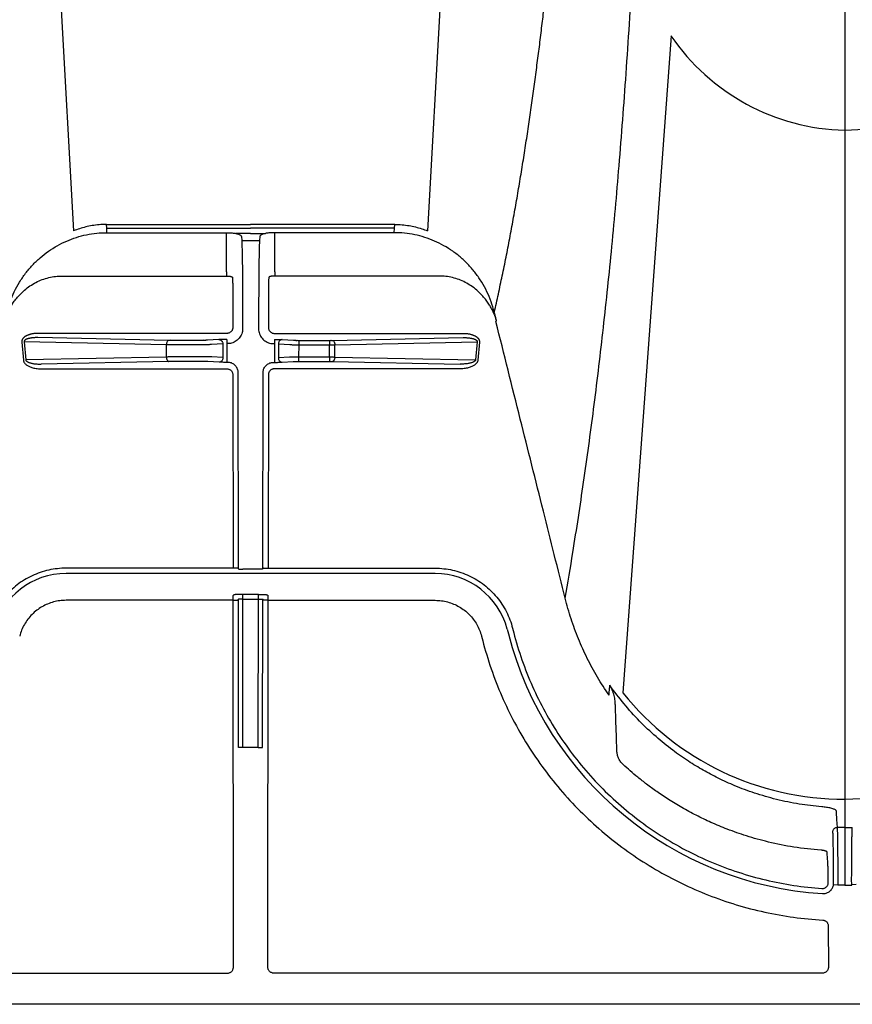
# Model space of a CAD drawing. Units: inches. Extents: x 0 to 550, y 0 to 425.
# Drawn here: x 339 to 342, y 222 to 225 of the extents above; entities that cross this region are included whole.
import ezdxf

# ---------------------------------------------------------------- set-up
doc = ezdxf.new("R2010")
doc.units = ezdxf.units.IN
doc.header["$LTSCALE"] = 50
doc.header["$MEASUREMENT"] = 0
doc.layers.add('dim', color=1, linetype='Continuous')
doc.layers.add('pipe', color=7, linetype='Continuous')

# ---------------------------------------------------------------- blocks, each defined once
blk = doc.blocks.new('Arc 18 Top view')
at = {"layer": 'pipe'}
for p, q in [((87.6665, 113.1365), (145.9348, 113.1365)), ((135.7603, 113.0314), (137.6069, 113.0314)), ((139.5692, 113.0314), (137.7627, 113.0314)), ((135.7405, 112.873), (135.7403, 113.0114)), ((137.6269, 113.0114), (137.6257, 111.7763)), ((137.7427, 113.0114), (137.7438, 111.7763)), ((135.6466, 112.733), (135.6615, 112.7347)), ((135.6848, 112.541), (135.6848, 112.735)), ((135.7229, 112.733), (135.708, 112.7347)), ((135.7406, 112.7265), (135.7406, 112.7183)), ((135.6848, 112.4773), (135.6848, 112.541)), ((135.6848, 105.1365), (135.6848, 112.4773)), ((137.6442, 112.2723), (137.6437, 111.7725)), ((137.6592, 112.2715), (137.6587, 111.7728)), ((137.6592, 112.2715), (137.7104, 112.2715)), ((137.7104, 112.2715), (137.7108, 111.7728)), ((137.7254, 112.2723), (137.7258, 111.7725)), ((136.2699, 109.8755), (136.4318, 112.0878)), ((136.8213, 111.8738), (136.8173, 111.8892)), ((136.9076, 111.8969), (136.9036, 111.9123)), ((136.8032, 111.8699), (136.7992, 111.8853)), ((137.6257, 111.7763), (137.0636, 111.7763)), ((137.6257, 111.7763), (137.6257, 111.7605)), ((137.6287, 111.7575), (137.6257, 111.7605)), ((137.6437, 111.7725), (137.6407, 111.7755)), ((137.6587, 111.7728), (137.6587, 111.757)), ((137.7108, 111.7728), (137.6587, 111.7728)), ((137.6587, 111.757), (137.7108, 111.757)), ((137.7108, 111.7728), (137.7108, 111.757)), ((137.7258, 111.7725), (137.7288, 111.7755)), ((137.7408, 111.7575), (137.7438, 111.7605)), ((137.7438, 111.7763), (138.306, 111.7763)), ((137.7438, 111.7763), (137.7438, 111.7605)), ((137.0636, 111.6862), (138.306, 111.6862)), ((137.6256, 111.6681), (137.0636, 111.6681)), ((137.625, 111.0167), (137.6256, 111.6681)), ((137.6406, 111.6673), (137.6436, 111.6703)), ((137.6436, 111.6703), (137.643, 111.01)), ((137.6586, 111.6716), (137.7109, 111.6716)), ((137.7259, 111.6703), (137.7265, 111.01)), ((137.7289, 111.6673), (137.7259, 111.6703)), ((137.7445, 111.0167), (137.7439, 111.6681)), ((137.7439, 111.6681), (138.306, 111.6681)), ((136.9795, 110.9968), (137.605, 110.9968)), ((138.39, 110.9968), (137.7645, 110.9968)), ((136.9147, 110.9067), (136.92, 110.9677)), ((136.9223, 110.9059), (136.9277, 110.9669)), ((137.4015, 110.9571), (136.9277, 110.9669)), ((137.4092, 110.9721), (136.9795, 110.981)), ((137.524, 110.972), (137.4194, 110.972)), ((137.4194, 110.957), (137.4194, 110.972)), ((137.524, 110.957), (137.524, 110.972)), ((137.5784, 110.9746), (137.5413, 110.9723)), ((137.5914, 110.9592), (137.5543, 110.9569)), ((137.5913, 110.9129), (137.5914, 110.9592)), ((137.6043, 110.912), (137.6044, 110.9593)), ((137.608, 110.9751), (137.6044, 110.9751)), ((137.6044, 110.9593), (137.6044, 110.9751)), ((137.7616, 110.9751), (137.7652, 110.9751)), ((137.7652, 110.9593), (137.7652, 110.9751)), ((137.7652, 110.912), (137.7652, 110.9593)), ((137.7782, 110.9592), (137.8152, 110.9569)), ((137.7782, 110.9129), (137.7782, 110.9592)), ((137.7911, 110.9746), (137.8282, 110.9723)), ((137.8456, 110.972), (137.9501, 110.972)), ((137.9604, 110.9721), (138.39, 110.981)), ((137.968, 110.9571), (138.4418, 110.9669)), ((138.4472, 110.9059), (138.4418, 110.9669)), ((138.4549, 110.9067), (138.4495, 110.9677)), ((137.4015, 110.9571), (137.4015, 110.9158)), ((137.524, 110.957), (137.4194, 110.957)), ((137.4194, 110.957), (137.4194, 110.9159)), ((137.5227, 110.9159), (137.524, 110.957)), ((137.8456, 110.957), (137.9501, 110.957)), ((137.968, 110.9571), (137.968, 110.9158)), ((137.4015, 110.9158), (136.9223, 110.9059)), ((137.4092, 110.9009), (136.969, 110.8917)), ((137.5227, 110.9159), (137.4194, 110.9159)), ((137.4194, 110.901), (137.4194, 110.9159)), ((137.5227, 110.901), (137.4194, 110.901)), ((137.5227, 110.901), (137.5227, 110.9159)), ((137.5783, 110.8983), (137.54, 110.9006)), ((137.5913, 110.9129), (137.553, 110.9152)), ((137.6079, 110.912), (137.6043, 110.912)), ((137.6043, 110.8978), (137.6043, 110.912)), ((137.7616, 110.912), (137.7652, 110.912)), ((137.7652, 110.8978), (137.7652, 110.912)), ((137.7782, 110.9129), (137.8165, 110.9152)), ((137.7912, 110.8983), (137.8295, 110.9006)), ((137.8468, 110.9159), (137.9501, 110.9159)), ((137.8468, 110.901), (137.9501, 110.901)), ((137.9604, 110.9009), (138.4005, 110.8917)), ((137.968, 110.9158), (138.4472, 110.9059)), ((137.6049, 110.8775), (136.969, 110.8775)), ((137.6578, 110.7941), (137.6579, 110.8619)), ((137.7117, 110.7941), (137.7117, 110.8619)), ((137.7646, 110.8775), (138.4005, 110.8775)), ((137.6248, 110.7513), (137.6249, 110.8575)), ((137.7448, 110.7513), (137.7447, 110.8575)), ((137.0505, 110.6844), (137.6038, 110.6844)), ((137.6038, 110.6703), (137.6037, 110.5524)), ((137.6038, 110.6703), (137.6038, 110.6844)), ((138.319, 110.6844), (137.7657, 110.6844)), ((137.7657, 110.6703), (137.7657, 110.6844)), ((137.7657, 110.6703), (137.7658, 110.5524)), ((137.6537, 110.5509), (137.6547, 110.5647)), ((137.7148, 110.5647), (137.6547, 110.5647)), ((137.7158, 110.5509), (137.7148, 110.5647)), ((136.9697, 108.3799), (137.0891, 110.5322)), ((137.2012, 110.5384), (137.2005, 110.5234)), ((137.2012, 110.5384), (137.6037, 110.5384)), ((137.6037, 110.5524), (137.6037, 110.5384)), ((137.6381, 110.5411), (137.6348, 110.5411)), ((137.6848, 110.5411), (137.6381, 110.5411)), ((137.6848, 110.5411), (137.7314, 110.5411)), ((137.7314, 110.5411), (137.7347, 110.5411)), ((137.7658, 110.5524), (137.7658, 110.5384)), ((138.1683, 110.5384), (137.7658, 110.5384)), ((138.1683, 110.5384), (138.1691, 110.5234)), ((138.3999, 108.3799), (138.2804, 110.5322)), ((137.2005, 110.5234), (137.1999, 110.5108)), ((137.1999, 110.5108), (137.5879, 110.5108)), ((137.2005, 110.5234), (137.6848, 110.5234)), ((137.5879, 110.5108), (137.6848, 110.5108)), ((138.1691, 110.5234), (137.6848, 110.5234)), ((137.7817, 110.5108), (137.6848, 110.5108)), ((138.1697, 110.5108), (137.7817, 110.5108)), ((138.1691, 110.5234), (138.1697, 110.5108))]:
    blk.add_line(p, q, dxfattribs=at)
for centre, radius, start, end in [((135.6848, 111.5965), 1.1697, 14.4917, 86.3168), ((135.6892, 111.4779), 0.9678, 90.2605, 140.9383), ((135.6876, 111.4931), 0.9526, 38.6286, 90.1726), ((137.0636, 111.9365), 0.2503, 194.4917, 270), ((138.306, 111.9365), 0.2503, 270, 345.5083), ((135.7024, 109.4632), 0.7302, 91.3812, 145.6274), ((135.6693, 109.467), 0.7264, 34.2152, 88.7761)]:
    blk.add_arc(centre, radius, start, end, dxfattribs=at)
for points, start_tangent, end_tangent in [([(135.7403, 113.0114), (135.7407, 113.0153), (135.7418, 113.0191), (135.7437, 113.0225), (135.7462, 113.0256), (135.7492, 113.0281), (135.7527, 113.0299), (135.7564, 113.0311), (135.7603, 113.0314)], (-0.000906, 1), (1, 0.000031)), ([(137.6069, 113.0314), (137.6108, 113.0311), (137.6145, 113.0299), (137.618, 113.0281), (137.621, 113.0256), (137.6235, 113.0225), (137.6253, 113.0191), (137.6265, 113.0153), (137.6269, 113.0114)], (1, -0.000031), (-0.000906, -1)), ([(137.7627, 113.0314), (137.7588, 113.0311), (137.755, 113.0299), (137.7516, 113.0281), (137.7485, 113.0256), (137.746, 113.0225), (137.7442, 113.0191), (137.7431, 113.0153), (137.7427, 113.0114)], (-1, -0.000031), (0.000906, -1)), ([(135.7593, 112.8531), (135.7556, 112.8537), (135.752, 112.8549), (135.7487, 112.8568), (135.7459, 112.8593), (135.7436, 112.8623), (135.7419, 112.8657), (135.7408, 112.8693), (135.7405, 112.873)], (-0.998246, 0.05921), (-0.000938, 1)), ([(136.9036, 111.9123), (136.8752, 112.0066), (136.8393, 112.0988), (136.7961, 112.1881), (136.7461, 112.2738), (136.6895, 112.3551), (136.6268, 112.4317), (136.5582, 112.5031), (136.4842, 112.569), (136.4053, 112.6288), (136.3219, 112.6822), (136.2347, 112.7289), (136.144, 112.7686), (136.0504, 112.8011), (135.9545, 112.8261), (135.8572, 112.8434), (135.7593, 112.8531)], (-0.251104, 0.96796), (-0.998247, 0.059187)), ([(135.7599, 112.7638), (135.754, 112.7637), (135.7482, 112.7626), (135.7427, 112.7605), (135.7376, 112.7575), (135.7331, 112.7538), (135.7293, 112.7493), (135.7263, 112.7443), (135.7241, 112.7388), (135.7229, 112.733)], (-0.997926, 0.064378), (-0.117586, -0.993063)), ([(135.6619, 112.7284), (135.6619, 112.7028), (135.6618, 112.6776), (135.6617, 112.6533), (135.6616, 112.6304), (135.6614, 112.6092), (135.6611, 112.5901), (135.6608, 112.5735), (135.6605, 112.5595), (135.6602, 112.5485), (135.6598, 112.5407)], (0.000968, -1), (-0.060932, -0.998142)), ([(135.6848, 112.735), (135.6732, 112.7349), (135.6615, 112.7348)], (-1, 0), (-0.999803, -0.019863)), ([(135.6615, 112.7348), (135.6618, 112.7316), (135.6619, 112.7284)], (0.110408, -0.993886), (0.000965, -1)), ([(135.6848, 112.735), (135.6963, 112.7349), (135.708, 112.7348)], (1, 0), (0.999803, -0.019863)), ([(135.708, 112.7348), (135.7078, 112.7316), (135.7077, 112.7284)], (-0.110408, -0.993886), (-0.000965, -1)), ([(135.7077, 112.7284), (135.7077, 112.7028), (135.7077, 112.6776), (135.7078, 112.6533), (135.708, 112.6304), (135.7082, 112.6092), (135.7084, 112.5901), (135.7087, 112.5735), (135.709, 112.5595), (135.7094, 112.5485), (135.7097, 112.5407)], (-0.000968, -1), (0.060932, -0.998142)), ([(135.7229, 112.733), (135.7227, 112.7309), (135.7227, 112.7289)], (-0.117544, -0.993068), (0.000937, -1)), ([(135.7227, 112.7289), (135.7227, 112.7051), (135.7228, 112.6818), (135.723, 112.6594), (135.7231, 112.6382), (135.7234, 112.6186), (135.7237, 112.601), (135.724, 112.5856), (135.7243, 112.5727), (135.7247, 112.5625), (135.7251, 112.5552)], (0.000556, -1), (0.069278, -0.997597)), ([(135.7619, 112.7465), (135.7583, 112.7464), (135.7547, 112.7457), (135.7514, 112.7443), (135.7483, 112.7423), (135.7456, 112.7398), (135.7435, 112.7369), (135.7419, 112.7337), (135.7409, 112.7301), (135.7406, 112.7265)], (-0.997753, 0.067001), (0.000898, -1)), ([(135.7406, 112.7183), (135.7407, 112.7085), (135.7409, 112.6989), (135.7411, 112.6897), (135.7413, 112.6813), (135.7415, 112.6737), (135.7417, 112.667), (135.742, 112.6613), (135.7422, 112.6569), (135.7425, 112.6539)], (0.011464, -0.999934), (0.099084, -0.995079)), ([(136.7992, 111.8853), (136.7715, 111.9768), (136.7362, 112.066), (136.6935, 112.1521), (136.6437, 112.2344), (136.5873, 112.3123), (136.5246, 112.3851), (136.456, 112.4524), (136.382, 112.5138), (136.3032, 112.5688), (136.2201, 112.617), (136.1333, 112.6581), (136.0433, 112.6918), (135.9508, 112.7179), (135.8568, 112.7362), (135.7619, 112.7465)], (-0.24939, 0.968403), (-0.99775, 0.067041)), ([(135.7425, 112.6539), (135.7432, 112.6439), (135.7439, 112.6339), (135.7446, 112.624)], (0.070014, -0.997546), (0.069704, -0.997568)), ([(135.7446, 112.624), (135.7449, 112.6231), (135.7459, 112.6222), (135.7474, 112.6213), (135.7495, 112.6205), (135.752, 112.6197), (135.7549, 112.619), (135.7581, 112.6184), (135.7614, 112.618), (135.7649, 112.6177)], (0.069739, -0.997565), (0.997339, -0.072906)), ([(135.7649, 112.6177), (135.8564, 112.6071), (135.9423, 112.59), (136.0163, 112.5694), (136.0805, 112.5469), (136.1354, 112.5241), (136.1852, 112.5002), (136.2333, 112.4741), (136.2782, 112.4468), (136.318, 112.4202), (136.3519, 112.3954), (136.3814, 112.3721), (136.4075, 112.3502), (136.4305, 112.3296)], (0.997339, -0.072902), (0.736497, -0.676441)), ([(135.7251, 112.5552), (135.7246, 112.5514), (135.723, 112.5479), (135.7206, 112.5448), (135.7174, 112.5425), (135.7137, 112.5411), (135.7097, 112.5407)], (-0.004386, -0.99999), (-0.999801, 0.01994)), ([(135.6848, 112.541), (135.6764, 112.541), (135.6681, 112.5408), (135.6598, 112.5407)], (-1, 0), (-0.999667, -0.025807)), ([(135.6848, 112.541), (135.6973, 112.5409), (135.7097, 112.5407)], (1, 0), (0.999667, -0.025807)), ([(135.7097, 112.5407), (135.711, 112.5227), (135.7122, 112.5047), (135.7134, 112.4867)], (0.068195, -0.997672), (0.067612, -0.997712)), ([(135.7134, 112.4867), (135.7144, 112.4844), (135.7168, 112.4822), (135.7207, 112.48), (135.7258, 112.478), (135.7319, 112.4762), (135.7389, 112.4746), (135.7465, 112.4733), (135.7546, 112.4722), (135.7628, 112.4714)], (0.067617, -0.997711), (0.996709, -0.081057)), ([(135.7628, 112.4714), (135.8383, 112.4622), (135.9151, 112.4466), (135.9889, 112.4253), (136.0547, 112.4007), (136.1112, 112.375), (136.1613, 112.3484), (136.211, 112.3182), (136.2643, 112.2809), (136.3204, 112.2353), (136.3759, 112.1827), (136.4281, 112.1246), (136.4756, 112.0625)], (0.99671, -0.081051), (0.57426, -0.818673)), ([(136.4305, 112.3296), (136.4362, 112.3238), (136.4405, 112.3181), (136.4439, 112.3126), (136.4465, 112.3072), (136.4486, 112.3016), (136.4503, 112.2959), (136.4514, 112.2897), (136.452, 112.2828)], (0.740558, -0.671992), (0.035811, -0.999359)), ([(136.452, 112.2828), (136.4537, 112.2314), (136.4555, 112.18), (136.4572, 112.1286)], (0.033864, -0.999426), (0.033865, -0.999426)), ([(137.6592, 112.2715), (137.6553, 112.2715), (137.6517, 112.2716), (137.6486, 112.2718), (137.6463, 112.2719), (137.6447, 112.2721), (137.6442, 112.2723)], (-1, 0.000912), (-0.31591, 0.948789)), ([(137.7104, 112.2715), (137.7142, 112.2715), (137.7178, 112.2716), (137.7209, 112.2718), (137.7233, 112.2719), (137.7248, 112.2721), (137.7254, 112.2723)], (1, 0.000912), (0.31591, 0.948789)), ([(136.4572, 112.1286), (136.4573, 112.1273), (136.4573, 112.126)], (0.033905, -0.999425), (0.032802, -0.999462)), ([(136.4573, 112.126), (136.4576, 112.121)], (0.031418, -0.999506), (0.072451, -0.997372)), ([(136.4576, 112.121), (136.4578, 112.1184), (136.4588, 112.1103), (136.4604, 112.1017), (136.4628, 112.0926), (136.466, 112.083), (136.4702, 112.073), (136.4756, 112.0625)], (0.072451, -0.997372), (0.495161, -0.868801)), ([(136.4786, 112.0954), (136.4776, 112.0844), (136.4766, 112.0734), (136.4756, 112.0625)], (-0.093669, -0.995603), (-0.093222, -0.995645)), ([(136.4786, 112.0954), (136.5173, 112.035), (136.5516, 111.9717), (136.5813, 111.906), (136.6061, 111.8384), (136.6259, 111.7693)], (0.569118, -0.822256), (0.241671, -0.970358)), ([(137.0636, 111.7763), (137.0425, 111.7777), (137.0217, 111.7818), (137.0016, 111.7887), (136.9826, 111.7981), (136.965, 111.8099), (136.9491, 111.824), (136.9352, 111.84), (136.9235, 111.8578), (136.9143, 111.8768), (136.9076, 111.8969)], (-1, -0.000015), (-0.251113, 0.967958)), ([(138.306, 111.7763), (138.3271, 111.7777), (138.3478, 111.7818), (138.3679, 111.7887), (138.3869, 111.7981), (138.4045, 111.8099), (138.4204, 111.824), (138.4343, 111.84), (138.446, 111.8578), (138.4553, 111.8768), (138.4619, 111.8969)], (1, -0.000015), (0.251113, 0.967958)), ([(137.0636, 111.6681), (137.0344, 111.6697), (137.0053, 111.6745), (136.9767, 111.6825), (136.9492, 111.6936), (136.9232, 111.7076), (136.8989, 111.7244), (136.8766, 111.7438), (136.8565, 111.7655), (136.8388, 111.7893), (136.8239, 111.815), (136.812, 111.842), (136.8032, 111.8699)], (-1, 0.00002), (-0.249399, 0.968401)), ([(138.306, 111.6681), (138.3352, 111.6697), (138.3643, 111.6745), (138.3928, 111.6825), (138.4203, 111.6936), (138.4463, 111.7076), (138.4706, 111.7244), (138.493, 111.7438), (138.5131, 111.7655), (138.5307, 111.7893), (138.5456, 111.815), (138.5575, 111.842), (138.5664, 111.8699)], (1, 0.00002), (0.249399, 0.968401)), ([(136.6259, 111.7693), (136.6002, 111.6149), (136.5641, 111.3789), (136.5304, 111.133), (136.4993, 110.8751), (136.4707, 110.6028), (136.4446, 110.3132), (136.421, 110.003), (136.3998, 109.6679), (136.3812, 109.3025), (136.3651, 108.9001), (136.3514, 108.452), (136.3455, 108.2077), (136.3402, 107.948), (136.3355, 107.6712), (136.3315, 107.3759), (136.3281, 107.0603), (136.3253, 106.7232), (136.3231, 106.3632), (136.3223, 106.1743), (136.3216, 105.9793), (136.321, 105.7782), (136.3206, 105.5709), (136.3204, 105.357), (136.3203, 105.1365)], (-0.169778, -0.985482), (0, -1)), ([(136.6259, 111.7693), (136.6996, 111.4757), (136.7772, 111.1659), (136.8592, 110.8378)], (0.243422, -0.96992), (0.242463, -0.970161)), ([(137.6257, 111.7763), (137.629, 111.7763), (137.6322, 111.7762), (137.635, 111.7761), (137.6374, 111.776), (137.6392, 111.7758), (137.6403, 111.7757), (137.6407, 111.7755)], (1, -0.000912), (0.31591, -0.948789)), ([(137.6587, 111.757), (137.6529, 111.757), (137.6473, 111.7571), (137.6422, 111.7571), (137.6377, 111.7572), (137.6339, 111.7572), (137.6311, 111.7573), (137.6294, 111.7574), (137.6287, 111.7575)], (-1, -0.000016), (-0.704803, 0.709403)), ([(137.6587, 111.7728), (137.6558, 111.7728), (137.653, 111.7728), (137.6504, 111.7727), (137.6482, 111.7727), (137.6463, 111.7727), (137.6449, 111.7726), (137.644, 111.7726), (137.6437, 111.7725)], (-1, -0.000907), (-0.707495, -0.706718)), ([(137.7108, 111.7728), (137.7137, 111.7728), (137.7165, 111.7728), (137.7191, 111.7727), (137.7214, 111.7727), (137.7232, 111.7727), (137.7246, 111.7726), (137.7255, 111.7726), (137.7258, 111.7725)], (1, -0.000907), (0.707495, -0.706718)), ([(137.7108, 111.757), (137.7166, 111.757), (137.7222, 111.7571), (137.7273, 111.7571), (137.7319, 111.7572), (137.7356, 111.7572), (137.7384, 111.7573), (137.7402, 111.7574), (137.7408, 111.7575)], (1, -0.000016), (0.704803, 0.709403)), ([(137.7438, 111.7763), (137.7405, 111.7763), (137.7374, 111.7762), (137.7345, 111.7761), (137.7322, 111.776), (137.7304, 111.7758), (137.7292, 111.7757), (137.7288, 111.7755)], (-1, -0.000912), (-0.31591, -0.948789)), ([(137.6406, 111.6673), (137.6402, 111.6675), (137.6391, 111.6676), (137.6373, 111.6678), (137.6349, 111.6679), (137.6321, 111.668), (137.6289, 111.6681), (137.6256, 111.6681)], (-0.31591, 0.948789), (-1, 0.000912)), ([(137.6436, 111.6703), (137.6439, 111.6705), (137.6448, 111.6708), (137.6462, 111.671), (137.6481, 111.6712), (137.6504, 111.6714), (137.6529, 111.6715), (137.6557, 111.6716), (137.6586, 111.6716)], (0.196733, 0.980457), (1, 0.000904)), ([(137.7259, 111.6703), (137.7256, 111.6705), (137.7247, 111.6708), (137.7233, 111.671), (137.7214, 111.6712), (137.7192, 111.6714), (137.7166, 111.6715), (137.7138, 111.6716), (137.7109, 111.6716)], (-0.196733, 0.980457), (-1, 0.000904)), ([(137.7289, 111.6673), (137.7293, 111.6675), (137.7305, 111.6676), (137.7323, 111.6678), (137.7346, 111.6679), (137.7375, 111.668), (137.7406, 111.6681), (137.7439, 111.6681)], (0.31591, 0.948789), (1, 0.000912)), ([(136.92, 110.9677), (136.9206, 110.9708), (136.9219, 110.974), (136.9239, 110.9772), (136.9265, 110.9802), (136.9298, 110.983), (136.9337, 110.9857), (136.9381, 110.9882), (136.9432, 110.9904), (136.9489, 110.9924), (136.9553, 110.9941), (136.9625, 110.9955), (136.9705, 110.9964), (136.9795, 110.9968)], (0.087419, 0.996172), (1, 0.000037)), ([(137.605, 110.9968), (137.6085, 110.9971), (137.6119, 110.998), (137.615, 110.9994), (137.6179, 111.0014), (137.6203, 111.0039), (137.6223, 111.0068), (137.6238, 111.0099), (137.6247, 111.0133), (137.625, 111.0167)], (1, 0.000025), (0.000923, 1)), ([(137.643, 111.01), (137.6425, 111.0039), (137.6409, 110.998), (137.6383, 110.9925), (137.6348, 110.9875), (137.6305, 110.9832), (137.6255, 110.9798), (137.62, 110.9772), (137.6141, 110.9756), (137.608, 110.9751)], (-0.001044, -0.999999), (-1, 0.00026)), ([(137.7265, 111.01), (137.7271, 111.0039), (137.7287, 110.998), (137.7313, 110.9925), (137.7348, 110.9875), (137.7391, 110.9832), (137.744, 110.9798), (137.7496, 110.9772), (137.7555, 110.9756), (137.7616, 110.9751)], (0.001044, -0.999999), (1, 0.00026)), ([(137.7645, 110.9968), (137.761, 110.9971), (137.7577, 110.998), (137.7545, 110.9994), (137.7517, 111.0014), (137.7492, 111.0039), (137.7472, 111.0068), (137.7457, 111.0099), (137.7448, 111.0133), (137.7445, 111.0167)], (-1, 0.000025), (-0.000923, 1)), ([(138.4495, 110.9677), (138.4489, 110.9708), (138.4476, 110.974), (138.4456, 110.9772), (138.443, 110.9802), (138.4398, 110.983), (138.4359, 110.9857), (138.4314, 110.9882), (138.4263, 110.9904), (138.4206, 110.9924), (138.4142, 110.9941), (138.407, 110.9955), (138.399, 110.9964), (138.39, 110.9968)], (-0.087419, 0.996172), (-1, 0.000037)), ([(136.9277, 110.9669), (136.9282, 110.9685), (136.9294, 110.9701), (136.9311, 110.9716), (136.9334, 110.9731), (136.9362, 110.9745), (136.9396, 110.9758), (136.9435, 110.977), (136.9479, 110.9781), (136.9529, 110.979), (136.9585, 110.9799), (136.9647, 110.9805), (136.9717, 110.9809), (136.9795, 110.981)], (0.157804, 0.987471), (0.999961, -0.008814)), ([(137.4015, 110.9571), (137.4018, 110.9609), (137.4026, 110.9644), (137.4038, 110.9675), (137.4054, 110.9699), (137.4072, 110.9715), (137.4092, 110.9721)], (0.015346, 0.999882), (0.998288, 0.058495)), ([(137.4194, 110.972), (137.4158, 110.972), (137.4124, 110.972), (137.4092, 110.9721)], (-1, 0), (-0.999784, 0.020781)), ([(137.5413, 110.9723), (137.5393, 110.9722), (137.5369, 110.9721), (137.534, 110.9721), (137.5308, 110.972), (137.5275, 110.972), (137.524, 110.972)], (-0.998178, -0.060344), (-1, -0.000001)), ([(137.6044, 110.9751), (137.5992, 110.9751), (137.5941, 110.975), (137.5894, 110.9749), (137.5851, 110.9748), (137.5814, 110.9747), (137.5784, 110.9746)], (-1, -0.000019), (-0.998172, -0.060441)), ([(137.5914, 110.9592), (137.591, 110.9631), (137.5897, 110.9667), (137.5876, 110.9699), (137.5849, 110.9724), (137.5818, 110.974), (137.5784, 110.9746)], (0.008249, 0.999966), (-0.999797, 0.020142)), ([(137.7652, 110.9751), (137.7704, 110.9751), (137.7754, 110.975), (137.7802, 110.9749), (137.7844, 110.9748), (137.7881, 110.9747), (137.7911, 110.9746)], (1, -0.000019), (0.998172, -0.060441)), ([(137.7782, 110.9592), (137.7786, 110.9631), (137.7799, 110.9667), (137.7819, 110.9699), (137.7846, 110.9724), (137.7878, 110.974), (137.7911, 110.9746)], (-0.008249, 0.999966), (0.999797, 0.020142)), ([(137.8282, 110.9723), (137.8302, 110.9722), (137.8327, 110.9721), (137.8355, 110.9721), (137.8387, 110.972), (137.8421, 110.972), (137.8456, 110.972)], (0.998178, -0.060344), (1, -0.000001)), ([(137.9501, 110.972), (137.9537, 110.972), (137.9571, 110.972), (137.9604, 110.9721)], (1, 0), (0.999784, 0.020781)), ([(137.968, 110.9571), (137.9677, 110.9609), (137.9669, 110.9644), (137.9657, 110.9675), (137.9641, 110.9699), (137.9623, 110.9715), (137.9604, 110.9721)], (-0.015346, 0.999882), (-0.998288, 0.058495)), ([(138.4418, 110.9669), (138.4413, 110.9685), (138.4401, 110.9701), (138.4384, 110.9716), (138.4361, 110.9731), (138.4333, 110.9745), (138.4299, 110.9758), (138.426, 110.977), (138.4216, 110.9781), (138.4166, 110.979), (138.411, 110.9799), (138.4048, 110.9805), (138.3978, 110.9809), (138.39, 110.981)], (-0.157804, 0.987471), (-0.999961, -0.008814)), ([(137.4194, 110.957), (137.4132, 110.957), (137.4071, 110.957), (137.4015, 110.9571)], (-1, 0), (-0.999929, 0.011879)), ([(137.5543, 110.9569), (137.5508, 110.9569), (137.5465, 110.9568), (137.5415, 110.9568), (137.536, 110.9569), (137.5301, 110.9569), (137.524, 110.957)], (-0.999774, -0.021269), (-0.999911, 0.013327)), ([(137.8152, 110.9569), (137.8187, 110.9569), (137.823, 110.9568), (137.828, 110.9568), (137.8336, 110.9569), (137.8395, 110.9569), (137.8456, 110.957)], (0.999774, -0.021269), (0.999911, 0.013327)), ([(137.9501, 110.957), (137.9564, 110.957), (137.9624, 110.957), (137.968, 110.9571)], (1, 0), (0.999929, 0.011879)), ([(136.969, 110.8775), (136.9631, 110.8777), (136.9576, 110.8781), (136.9526, 110.8787), (136.9482, 110.8795), (136.9443, 110.8804), (136.9407, 110.8814), (136.9375, 110.8824), (136.9346, 110.8836), (136.9319, 110.8847), (136.9295, 110.8859), (136.9274, 110.8871), (136.9255, 110.8884), (136.9238, 110.8896), (136.9222, 110.8908), (136.9209, 110.8921), (136.9197, 110.8933), (136.9187, 110.8944), (136.9179, 110.8956), (136.9171, 110.8967), (136.9165, 110.8979), (136.9158, 110.8993), (136.9153, 110.9008), (136.9149, 110.9025), (136.9146, 110.9045), (136.9147, 110.9067)], (-1, -0.000011), (0.087584, 0.996157)), ([(136.969, 110.8917), (136.9639, 110.8917), (136.9591, 110.8919), (136.9548, 110.8922), (136.951, 110.8925), (136.9476, 110.893), (136.9445, 110.8934), (136.9417, 110.8939), (136.9392, 110.8945), (136.9369, 110.895), (136.9349, 110.8956), (136.933, 110.8962), (136.9314, 110.8968), (136.9299, 110.8974), (136.9286, 110.898), (136.9275, 110.8986), (136.9265, 110.8992), (136.9256, 110.8998), (136.9249, 110.9003), (136.9243, 110.9009), (136.9237, 110.9015), (136.9232, 110.9022), (136.9228, 110.9029), (136.9224, 110.9038), (136.9223, 110.9048), (136.9223, 110.9059)], (-0.999961, -0.00883), (0.187881, 0.982192)), ([(137.4194, 110.9159), (137.4132, 110.9159), (137.4071, 110.9159), (137.4015, 110.9158)], (-1, -0.000001), (-0.99993, -0.011868)), ([(137.4092, 110.9009), (137.4072, 110.9015), (137.4054, 110.903), (137.4038, 110.9054), (137.4026, 110.9085), (137.4018, 110.912), (137.4015, 110.9158)], (-0.998288, 0.058495), (-0.015346, 0.999882)), ([(137.4194, 110.901), (137.4158, 110.9009), (137.4124, 110.9009), (137.4092, 110.9009)], (-1, -0.000001), (-0.999784, -0.020781)), ([(137.553, 110.9152), (137.5495, 110.9153), (137.5452, 110.9155), (137.5402, 110.9156), (137.5347, 110.9157), (137.5288, 110.9159), (137.5227, 110.9159)], (-0.99885, 0.047942), (-0.999911, 0.013328)), ([(137.54, 110.9006), (137.538, 110.9007), (137.5356, 110.9008), (137.5327, 110.9009), (137.5296, 110.9009), (137.5262, 110.9009), (137.5227, 110.901)], (-0.998164, 0.060567), (-1, 0.000001)), ([(137.5783, 110.8983), (137.5816, 110.8988), (137.5847, 110.9003), (137.5873, 110.9026), (137.5894, 110.9056), (137.5908, 110.9091), (137.5913, 110.9129)], (0.999799, 0.020066), (0.038463, 0.99926)), ([(137.5991, 110.8978), (137.5941, 110.8978), (137.5893, 110.8979), (137.5851, 110.898), (137.5814, 110.8981), (137.5783, 110.8983)], (-0.999981, 0.00618), (-0.998167, 0.060517)), ([(137.6026, 110.8978), (137.5991, 110.8978)], (-0.999998, 0.002055), (-0.999981, 0.00618)), ([(137.6043, 110.8978), (137.6026, 110.8978)], (-1, 0.000014), (-0.999998, 0.002055)), ([(137.6579, 110.8619), (137.6571, 110.8706), (137.6548, 110.8791), (137.6511, 110.887), (137.6461, 110.8941), (137.64, 110.9003), (137.6329, 110.9052), (137.625, 110.9089), (137.6166, 110.9112), (137.6079, 110.912)], (0.000928, 1), (-1, 0.000015)), ([(137.7117, 110.8619), (137.7124, 110.8706), (137.7147, 110.8791), (137.7184, 110.887), (137.7234, 110.8941), (137.7295, 110.9003), (137.7366, 110.9052), (137.7445, 110.9089), (137.753, 110.9112), (137.7616, 110.912)], (-0.000928, 1), (1, 0.000015)), ([(137.7652, 110.8978), (137.767, 110.8978)], (1, 0.000014), (0.999998, 0.002055)), ([(137.767, 110.8978), (137.7704, 110.8978)], (0.999998, 0.002055), (0.999981, 0.00618)), ([(137.7704, 110.8978), (137.7755, 110.8978), (137.7802, 110.8979), (137.7845, 110.898), (137.7882, 110.8981), (137.7912, 110.8983)], (0.999981, 0.00618), (0.998167, 0.060517)), ([(137.7912, 110.8983), (137.7879, 110.8988), (137.7849, 110.9003), (137.7822, 110.9026), (137.7801, 110.9056), (137.7788, 110.9091), (137.7782, 110.9129)], (-0.999799, 0.020066), (-0.038463, 0.99926)), ([(137.8165, 110.9152), (137.82, 110.9153), (137.8243, 110.9155), (137.8293, 110.9156), (137.8349, 110.9157), (137.8408, 110.9159), (137.8468, 110.9159)], (0.99885, 0.047942), (0.999911, 0.013328)), ([(137.8295, 110.9006), (137.8315, 110.9007), (137.834, 110.9008), (137.8368, 110.9009), (137.84, 110.9009), (137.8434, 110.9009), (137.8468, 110.901)], (0.998164, 0.060567), (1, 0.000001)), ([(137.9501, 110.9159), (137.9564, 110.9159), (137.9624, 110.9159), (137.968, 110.9158)], (1, -0.000001), (0.99993, -0.011868)), ([(137.9501, 110.901), (137.9537, 110.9009), (137.9571, 110.9009), (137.9604, 110.9009)], (1, -0.000001), (0.999784, -0.020781)), ([(137.9604, 110.9009), (137.9623, 110.9015), (137.9641, 110.903), (137.9657, 110.9054), (137.9669, 110.9085), (137.9677, 110.912), (137.968, 110.9158)], (0.998288, 0.058495), (0.015346, 0.999882)), ([(138.4005, 110.8775), (138.4065, 110.8777), (138.4119, 110.8781), (138.4169, 110.8787), (138.4213, 110.8795), (138.4253, 110.8804), (138.4288, 110.8814), (138.432, 110.8824), (138.435, 110.8836), (138.4376, 110.8847), (138.44, 110.8859), (138.4421, 110.8871), (138.4441, 110.8884), (138.4458, 110.8896), (138.4473, 110.8908), (138.4486, 110.8921), (138.4498, 110.8933), (138.4508, 110.8944), (138.4516, 110.8956), (138.4524, 110.8967), (138.4531, 110.8979), (138.4537, 110.8993), (138.4542, 110.9008), (138.4547, 110.9025), (138.4549, 110.9045), (138.4549, 110.9067)], (1, -0.000011), (-0.087584, 0.996157)), ([(138.4005, 110.8917), (138.4057, 110.8917), (138.4104, 110.8919), (138.4147, 110.8922), (138.4186, 110.8925), (138.422, 110.893), (138.425, 110.8934), (138.4278, 110.8939), (138.4303, 110.8945), (138.4326, 110.895), (138.4347, 110.8956), (138.4365, 110.8962), (138.4382, 110.8968), (138.4396, 110.8974), (138.4409, 110.898), (138.4421, 110.8986), (138.4431, 110.8992), (138.4439, 110.8998), (138.4446, 110.9003), (138.4452, 110.9009), (138.4458, 110.9015), (138.4463, 110.9022), (138.4468, 110.9029), (138.4471, 110.9038), (138.4473, 110.9048), (138.4472, 110.9059)], (0.999961, -0.00883), (-0.187881, 0.982192)), ([(137.6249, 110.8575), (137.6246, 110.8609), (137.6237, 110.8643), (137.6222, 110.8675), (137.6202, 110.8703), (137.6178, 110.8728), (137.6149, 110.8748), (137.6117, 110.8763), (137.6084, 110.8772), (137.6049, 110.8775)], (0.000907, 1), (-1, 0.000025)), ([(137.7447, 110.8575), (137.745, 110.8609), (137.7459, 110.8643), (137.7473, 110.8675), (137.7493, 110.8703), (137.7518, 110.8728), (137.7546, 110.8748), (137.7578, 110.8763), (137.7612, 110.8772), (137.7646, 110.8775)], (-0.000907, 1), (1, 0.000025)), ([(136.8582, 110.8314), (136.8584, 110.8331), (136.8587, 110.8346), (136.859, 110.8362), (136.8592, 110.8378)], (0.167186, 0.985925), (0.167741, 0.985831)), ([(136.8582, 110.8314), (136.8614, 110.8187), (136.8646, 110.8058)], (0.243947, -0.969788), (0.243924, -0.969794)), ([(136.8582, 110.8314), (136.8592, 110.828), (136.8604, 110.8244), (136.8618, 110.8206), (136.8633, 110.8166), (136.865, 110.8124), (136.8669, 110.808)], (0.283814, -0.958879), (0.410391, -0.91191)), ([(136.8646, 110.8058), (136.851, 110.7452), (136.8378, 110.6834), (136.825, 110.6208), (136.8127, 110.5576), (136.8009, 110.4939), (136.7895, 110.4299), (136.7786, 110.3656), (136.7681, 110.3014), (136.7581, 110.2372), (136.7484, 110.1732), (136.7392, 110.1094), (136.7304, 110.0459), (136.722, 109.9827), (136.7139, 109.92), (136.7062, 109.8577), (136.6988, 109.7959), (136.6917, 109.7346), (136.6849, 109.6738), (136.6785, 109.6134), (136.6722, 109.5536), (136.6663, 109.4943), (136.6606, 109.4356), (136.6551, 109.3773), (136.6499, 109.3195), (136.6449, 109.2622), (136.6401, 109.2054), (136.6355, 109.1491), (136.631, 109.0933), (136.6268, 109.0379), (136.6227, 108.9829), (136.6188, 108.9284), (136.615, 108.8743), (136.6114, 108.8206), (136.6079, 108.7673), (136.6045, 108.7144), (136.6013, 108.6618), (136.5982, 108.6095), (136.5952, 108.5576), (136.5923, 108.5059), (136.5895, 108.4546), (136.5868, 108.4035), (136.5842, 108.3527), (136.5817, 108.3024), (136.5793, 108.2527), (136.577, 108.2039), (136.5748, 108.1559), (136.5727, 108.1085), (136.5707, 108.0618), (136.5687, 108.0157), (136.5669, 107.9702), (136.5651, 107.9254), (136.5633, 107.8811), (136.5617, 107.8373), (136.56, 107.7941), (136.5585, 107.7513), (136.557, 107.709), (136.5555, 107.6671), (136.554, 107.6257), (136.5526, 107.5846), (136.5513, 107.5439), (136.55, 107.5035), (136.5487, 107.4635), (136.5474, 107.4238), (136.5461, 107.3844), (136.5449, 107.3452), (136.5437, 107.3063), (136.5426, 107.2676), (136.5414, 107.2292), (136.5403, 107.1909), (136.5392, 107.1529), (136.5381, 107.115), (136.537, 107.0772), (136.5359, 107.0396), (136.5348, 107.0021), (136.5338, 106.9648), (136.5327, 106.9276), (136.5317, 106.8905), (136.5307, 106.8534), (136.5296, 106.8164), (136.5286, 106.7794), (136.5276, 106.7425), (136.5266, 106.7057), (136.5256, 106.6689), (136.5247, 106.632), (136.5237, 106.5951), (136.5227, 106.5582), (136.5217, 106.5213), (136.5208, 106.4844), (136.5198, 106.4474), (136.5188, 106.4104), (136.5179, 106.3733), (136.5169, 106.3361), (136.516, 106.2989), (136.5151, 106.2615), (136.5141, 106.224), (136.5132, 106.1864), (136.5123, 106.1487), (136.5114, 106.1108), (136.5105, 106.0728), (136.5097, 106.0346), (136.5088, 105.9963), (136.508, 105.9577), (136.5071, 105.919), (136.5063, 105.88), (136.5055, 105.8408), (136.5047, 105.8014), (136.504, 105.7618), (136.5032, 105.722), (136.5025, 105.682), (136.5019, 105.6417), (136.5012, 105.6011), (136.5006, 105.5603), (136.5001, 105.5192), (136.4996, 105.4778), (136.4991, 105.4362), (136.4987, 105.3943), (136.4983, 105.3521), (136.498, 105.3096), (136.4977, 105.2668), (136.4975, 105.2237), (136.4974, 105.1802), (136.4974, 105.1365)], (-0.224616, -0.974447), (0, -1)), ([(136.8646, 110.8058), (136.8754, 110.7708), (136.8895, 110.7371), (136.907, 110.7051), (136.9274, 110.6753), (136.9507, 110.6478), (136.9764, 110.623), (137.0044, 110.6011), (137.0343, 110.5822), (137.0658, 110.5666), (137.0986, 110.5543), (137.1324, 110.5454), (137.1667, 110.5401), (137.2012, 110.5384)], (0.24488, -0.969553), (1, -0.000132)), ([(136.8669, 110.808), (136.8722, 110.7971), (136.8788, 110.7852), (136.8871, 110.7725), (136.8974, 110.759), (136.9101, 110.7449), (136.9238, 110.732)], (0.410881, -0.911689), (0.754568, -0.656222)), ([(137.6547, 110.5647), (137.6552, 110.5733), (137.6556, 110.5851), (137.656, 110.5998), (137.6564, 110.6174), (137.6567, 110.6374), (137.657, 110.6598), (137.6573, 110.6841), (137.6575, 110.7101), (137.6576, 110.7373), (137.6577, 110.7655), (137.6578, 110.7941)], (0.065069, 0.997881), (0.00086, 1)), ([(137.7148, 110.5647), (137.7144, 110.5733), (137.7139, 110.5851), (137.7135, 110.5998), (137.7132, 110.6174), (137.7128, 110.6374), (137.7125, 110.6598), (137.7123, 110.6841), (137.7121, 110.7101), (137.7119, 110.7373), (137.7118, 110.7655), (137.7117, 110.7941)], (-0.065069, 0.997881), (-0.00086, 1)), ([(138.5049, 110.8058), (138.4942, 110.7708), (138.48, 110.7371), (138.4626, 110.7051), (138.4421, 110.6753), (138.4189, 110.6478), (138.3931, 110.623), (138.3652, 110.6011), (138.3353, 110.5822), (138.3038, 110.5666), (138.271, 110.5543), (138.2372, 110.5454), (138.2028, 110.5401), (138.1683, 110.5384)], (-0.24488, -0.969553), (-1, -0.000132)), ([(138.5027, 110.808), (138.4974, 110.7971), (138.4907, 110.7852), (138.4825, 110.7725), (138.4721, 110.759), (138.4595, 110.7449), (138.4458, 110.732)], (-0.410881, -0.911689), (-0.754568, -0.656222)), ([(136.9238, 110.732), (136.9423, 110.7178), (136.9623, 110.7059), (136.9834, 110.6965), (137.0054, 110.6897), (137.0279, 110.6857), (137.0505, 110.6844)], (0.754549, -0.656244), (1, 0.000751)), ([(137.6238, 110.6894), (137.624, 110.6936), (137.6242, 110.6992), (137.6244, 110.7059), (137.6245, 110.7136), (137.6246, 110.7222), (137.6247, 110.7316), (137.6248, 110.7414), (137.6248, 110.7513)], (0.056897, 0.99838), (0.001109, 0.999999)), ([(137.7457, 110.6894), (137.7455, 110.6936), (137.7453, 110.6992), (137.7452, 110.7059), (137.745, 110.7136), (137.7449, 110.7222), (137.7448, 110.7316), (137.7448, 110.7414), (137.7448, 110.7513)], (-0.056897, 0.99838), (-0.001109, 0.999999)), ([(138.4458, 110.732), (138.4273, 110.7178), (138.4073, 110.7059), (138.3861, 110.6965), (138.3641, 110.6897), (138.3416, 110.6857), (138.319, 110.6844)], (-0.754549, -0.656244), (-1, 0.000751)), ([(137.6038, 110.6844), (137.6074, 110.6844), (137.6109, 110.6847), (137.6142, 110.6851), (137.6172, 110.6857), (137.6197, 110.6863), (137.6216, 110.6871)], (1, 0.000001), (0.895664, 0.444732)), ([(137.6216, 110.6871), (137.6228, 110.6878), (137.6235, 110.6885), (137.6238, 110.6894)], (0.92559, 0.378527), (0.05702, 0.998373)), ([(137.7479, 110.6871), (137.7467, 110.6878), (137.746, 110.6885), (137.7457, 110.6894)], (-0.92559, 0.378527), (-0.05702, 0.998373)), ([(137.7657, 110.6844), (137.7621, 110.6844), (137.7586, 110.6847), (137.7553, 110.6851), (137.7524, 110.6857), (137.7499, 110.6863), (137.7479, 110.6871)], (-1, 0.000001), (-0.895664, 0.444732)), ([(137.1999, 110.5108), (137.1748, 110.5119), (137.1515, 110.5148), (137.1297, 110.5192), (137.109, 110.5251), (137.0891, 110.5322)], (-1, 0.000075), (-0.928877, 0.37039)), ([(137.6037, 110.5384), (137.6104, 110.5385), (137.6169, 110.5388), (137.6233, 110.5394), (137.6293, 110.5402), (137.6348, 110.5411)], (1, -0.00002), (0.980201, 0.198004)), ([(137.6348, 110.5411), (137.6411, 110.5427), (137.6464, 110.5444), (137.6503, 110.5465), (137.6528, 110.5486), (137.6537, 110.5509)], (0.980216, 0.197933), (0.069128, 0.997608)), ([(137.7347, 110.5411), (137.7284, 110.5427), (137.7232, 110.5444), (137.7192, 110.5465), (137.7167, 110.5486), (137.7158, 110.5509)], (-0.980216, 0.197933), (-0.069128, 0.997608)), ([(137.7658, 110.5384), (137.7592, 110.5385), (137.7526, 110.5388), (137.7463, 110.5394), (137.7403, 110.5402), (137.7347, 110.5411)], (-1, -0.00002), (-0.980201, 0.198004)), ([(138.1697, 110.5108), (138.1947, 110.5119), (138.218, 110.5148), (138.2398, 110.5192), (138.2605, 110.5251), (138.2804, 110.5322)], (1, 0.000075), (0.928877, 0.37039))]:
    blk.add_spline(points, degree=3, dxfattribs=dict(at, start_tangent=start_tangent, end_tangent=end_tangent))

msp = doc.modelspace()

# ---------------------------------------------------------------- block references
at = {"layer": 'dim', "rotation": 180}
msp.add_blockref('Arc 18 Top view', (477.2804, 334.9071), dxfattribs=at)

doc.saveas('drawing.dxf')
